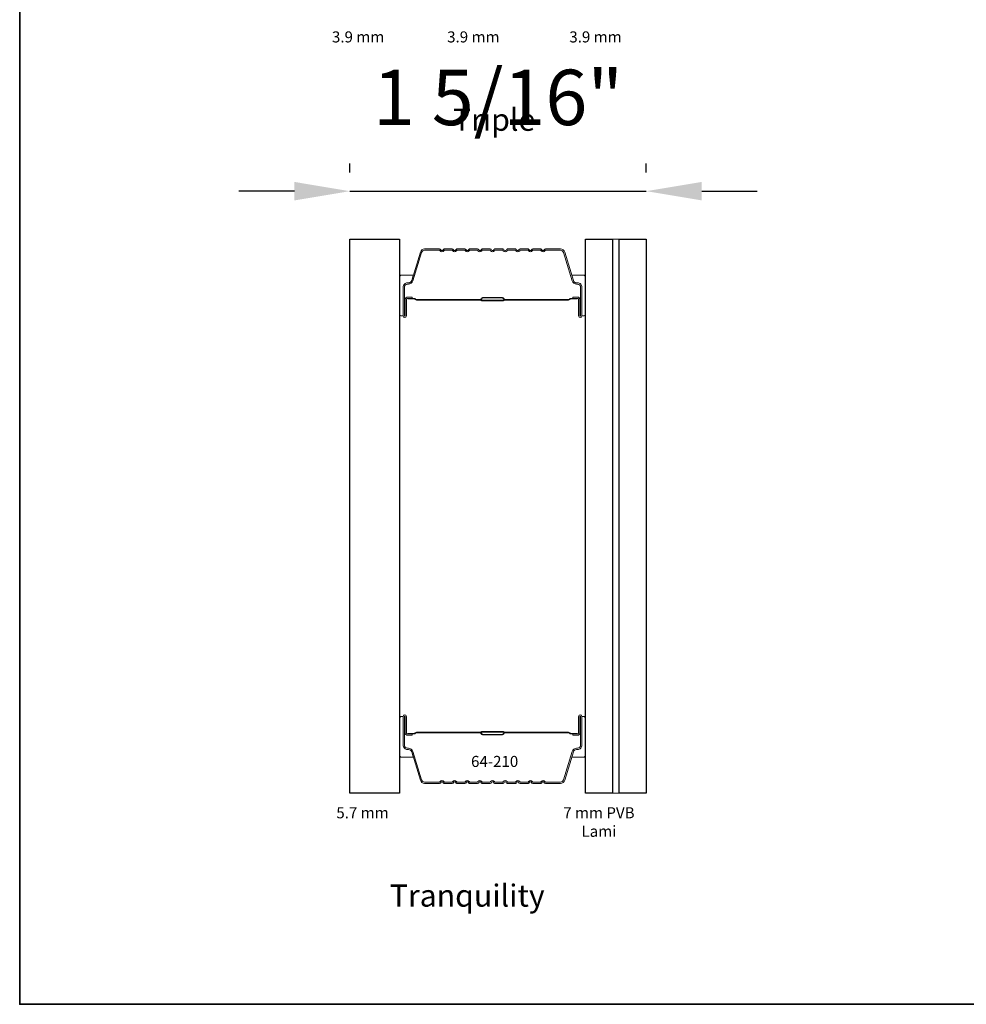
# Model space of a CAD drawing. Extents: x 3441 to 3642, y 217 to 426.
# Drawn here: x 3530 to 3534, y 414 to 419 of the extents above; entities that cross this region are included whole.
import ezdxf

# ---------------------------------------------------------------- set-up
doc = ezdxf.new("R2010")
doc.units = 0
doc.header["$LTSCALE"] = 250
doc.header["$MEASUREMENT"] = 0
doc.header["$PDMODE"] = 3
doc.header["$PDSIZE"] = -2
doc.layers.get('DEFPOINTS').update_dxf_attribs({"color": 2, "linetype": 'CONTINUOUS'})
for name, color, linetype, lineweight in [('8', 7, 'CONTINUOUS', 35), ('Butal', 9, 'CONTINUOUS', 15), ('Dimensions', 2, 'CONTINUOUS', 25), ('Interlayer', 4, 'CONTINUOUS', 13), ('Spacer Bar', 1, 'CONTINUOUS', 9), ('TEXT', 7, 'CONTINUOUS', 35)]:
    doc.layers.add(name, color=color, linetype=linetype, lineweight=lineweight)
doc.layers.add('Glass', color=6, linetype='CONTINUOUS')
doc.styles.add('Note Text (ISO)', font='tahoma.ttf')
doc.styles.add('ROMANS', font='romans')
doc.styles.add('style1', font='arial.ttf')
doc.dimstyles.new('LWDEC$0', dxfattribs={"dimscale": 0.125, "dimtxt": 2.5, "dimasz": 1, "dimexe": 1.25, "dimexo": 3, "dimgap": 2, "dimtad": 1, "dimtoh": 1, "dimdec": 4, "dimzin": 11, "dimdsep": 46, "dimlunit": 5, "dimtxsty": 'ROMANS', "dimcen": 0, "dimdle": 1.5, "dimazin": 0, "dimtfac": 1, "dimtdec": 4, "dimtix": 1, "dimtmove": 0, "dimatfit": 3, "dimfxl": 0, "dimfrac": 2, "dimtzin": 0, "dimarcsym": 0})

# ---------------------------------------------------------------- blocks, each defined once
blk = doc.blocks.new('*D30')
at = {"layer": 'DEFPOINTS', "color": 0}
for p in [(3532.5267, 417.7726), (3531.1896, 417.5564), (3532.5267, 417.5564)]:
    blk.add_point(p, dxfattribs=at)
at = {"layer": 'Dimensions', "color": 0, "linetype": 'ByBlock', "lineweight": -2}
for p, q in [((3531.1896, 417.8564), (3531.1896, 417.8976)), ((3532.5267, 417.8564), (3532.5267, 417.8976)), ((3530.9396, 417.7726), (3530.6896, 417.7726)), ((3531.1896, 417.7726), (3532.5267, 417.7726)), ((3532.7767, 417.7726), (3533.0267, 417.7726))]:
    blk.add_line(p, q, dxfattribs=at)
at = {"layer": 'Dimensions', "color": 0}
for points in [[(3530.9396, 417.8143), (3530.9396, 417.7309), (3531.1896, 417.7726)], [(3532.7767, 417.8143), (3532.7767, 417.7309), (3532.5267, 417.7726)]]:
    blk.add_solid(points, dxfattribs=at)
at = {"layer": 'Dimensions', "color": 0, "insert": (3531.8581, 418.1631), "char_height": 0.25, "attachment_point": 5, "style": 'ROMANS'}
blk.add_mtext('1 5/16"', dxfattribs=at)

msp = doc.modelspace()

# ---------------------------------------------------------------- linework, layer by layer
at = {"layer": '8', "linetype": 'Continuous'}
msp.add_lwpolyline([(3529.70058, 426.11555), (3538.24003, 426.11555), (3538.24003, 414.10448), (3529.70058, 414.10448)], close=True, dxfattribs=at)
at = {"layer": 'Butal'}
for points in [[(3531.41403, 417.2194), (3531.41403, 417.3839, -0.4142136), (3531.42388, 417.39375), (3531.47604, 417.39375), (3531.46869, 417.36972, -0.3297505), (3531.45455, 417.35925), (3531.44986, 417.35925, 0.4142136), (3531.42978, 417.33917), (3531.42978, 417.20955), (3531.42388, 417.20955, -0.4142136)], [(3532.25257, 417.2194), (3532.25257, 417.3839, 0.4142136), (3532.24273, 417.39375), (3532.19057, 417.39375), (3532.19791, 417.36972, 0.3297505), (3532.21206, 417.35925), (3532.21674, 417.35925, -0.4142136), (3532.23682, 417.33917), (3532.23682, 417.20955), (3532.24273, 417.20955, 0.4142136)], [(3531.41403, 415.39342), (3531.41403, 415.22891, 0.4142136), (3531.42388, 415.21907), (3531.47604, 415.21907), (3531.46869, 415.2431, 0.3297505), (3531.45455, 415.25356), (3531.44986, 415.25356, -0.4142136), (3531.42978, 415.27364), (3531.42978, 415.40326), (3531.42388, 415.40326, 0.4142136)], [(3532.25257, 415.39342), (3532.25257, 415.22891, -0.4142136), (3532.24273, 415.21907), (3532.19057, 415.21907), (3532.19791, 415.2431, -0.3297505), (3532.21206, 415.25356), (3532.21674, 415.25356, 0.4142136), (3532.23682, 415.27364), (3532.23682, 415.40326), (3532.24273, 415.40326, -0.4142136)]]:
    msp.add_lwpolyline(points, format="xyb", close=True, dxfattribs=at)
at = {"layer": 'Glass', "color": 1}
for points in [[(3531.18963, 417.55638), (3531.41403, 417.55638), (3531.41403, 415.05643), (3531.18963, 415.05643)], [(3532.25257, 417.55638), (3532.37462, 417.55638), (3532.37462, 415.05643), (3532.25257, 415.05643)], [(3532.40461, 417.55638), (3532.52666, 417.55638), (3532.52666, 415.05643), (3532.40461, 415.05643)]]:
    msp.add_lwpolyline(points, close=True, dxfattribs=at)
at = {"layer": 'Interlayer'}
msp.add_lwpolyline([(3532.37462, 417.55638), (3532.37462, 415.05643), (3532.40461, 415.05643), (3532.40461, 417.55638)], close=True, dxfattribs=at)
at = {"layer": 'Spacer Bar'}
for points in [[(3531.52673, 417.51185, 0.3297505), (3531.50791, 417.49792), (3531.46867, 417.3696, -0.3297505), (3531.45415, 417.35885), (3531.44947, 417.35885, 0.4142136), (3531.42978, 417.33917), (3531.42978, 417.20955, 1), (3531.44478, 417.20955), (3531.44478, 417.28293, -0.4142136), (3531.45069, 417.28883), (3531.47084, 417.28883), (3531.47084, 417.29483), (3531.45069, 417.29483, 0.4142136), (3531.43878, 417.28293), (3531.43878, 417.20955, -1), (3531.43578, 417.20955), (3531.43578, 417.33917, -0.4142136), (3531.44947, 417.35285), (3531.45415, 417.35285, 0.3297505), (3531.47441, 417.36784), (3531.51364, 417.49617, -0.3297505), (3531.52673, 417.50585), (3531.59434, 417.50585), (3531.59675, 417.50287, 0.4769755), (3531.61385, 417.50287), (3531.61626, 417.50585), (3531.65134, 417.50585), (3531.65375, 417.50287, 0.4769755), (3531.67085, 417.50287), (3531.67326, 417.50585), (3531.70834, 417.50585), (3531.71075, 417.50287, 0.4769755), (3531.72785, 417.50287), (3531.73026, 417.50585), (3531.76534, 417.50585), (3531.76775, 417.50287, 0.4769755), (3531.78485, 417.50287), (3531.78726, 417.50585), (3531.82234, 417.50585), (3531.82475, 417.50287, 0.4769755), (3531.84185, 417.50287), (3531.84426, 417.50585), (3531.87934, 417.50585), (3531.88175, 417.50287, 0.4769755), (3531.89885, 417.50287), (3531.90126, 417.50585), (3531.93634, 417.50585), (3531.93875, 417.50287, 0.4769755), (3531.95585, 417.50287), (3531.95826, 417.50585), (3531.99334, 417.50585), (3531.99575, 417.50287, 0.4769755), (3532.01285, 417.50287), (3532.01526, 417.50585), (3532.05034, 417.50585), (3532.05275, 417.50287, 0.4769755), (3532.06985, 417.50287), (3532.07226, 417.50585), (3532.13987, 417.50585, -0.3297505), (3532.15296, 417.49617), (3532.19219, 417.36784, 0.3297505), (3532.21245, 417.35285), (3532.21714, 417.35285, -0.4142136), (3532.23082, 417.33917), (3532.23082, 417.20955, -1), (3532.22782, 417.20955), (3532.22782, 417.28293, 0.4142136), (3532.21592, 417.29483), (3532.19576, 417.29483), (3532.19576, 417.28883), (3532.21592, 417.28883, -0.4142136), (3532.22182, 417.28293), (3532.22182, 417.20955, 1), (3532.23682, 417.20955), (3532.23682, 417.33917, 0.4142136), (3532.21714, 417.35885), (3532.21245, 417.35885, -0.3297505), (3532.19793, 417.3696), (3532.1587, 417.49792, 0.3297505), (3532.13987, 417.51185), (3532.07178, 417.51185, 0.2262769), (3532.0679, 417.51), (3532.06519, 417.50665, -0.4769755), (3532.05742, 417.50665), (3532.0547, 417.51, 0.2262769), (3532.05082, 417.51185), (3532.01478, 417.51185, 0.2262769), (3532.0109, 417.51), (3532.00819, 417.50665, -0.4769755), (3532.00042, 417.50665), (3531.9977, 417.51, 0.2262769), (3531.99382, 417.51185), (3531.95778, 417.51185, 0.2262769), (3531.9539, 417.51), (3531.95119, 417.50665, -0.4769755), (3531.94342, 417.50665), (3531.9407, 417.51, 0.2262769), (3531.93682, 417.51185), (3531.90078, 417.51185, 0.2262769), (3531.8969, 417.51), (3531.89419, 417.50665, -0.4769755), (3531.88642, 417.50665), (3531.8837, 417.51, 0.2262769), (3531.87982, 417.51185), (3531.84378, 417.51185, 0.2262769), (3531.8399, 417.51), (3531.83719, 417.50665, -0.4769755), (3531.82942, 417.50665), (3531.8267, 417.51, 0.2262769), (3531.82282, 417.51185), (3531.78678, 417.51185, 0.2262769), (3531.7829, 417.51), (3531.78019, 417.50665, -0.4769755), (3531.77242, 417.50665), (3531.7697, 417.51, 0.2262769), (3531.76582, 417.51185), (3531.72978, 417.51185, 0.2262769), (3531.7259, 417.51), (3531.72319, 417.50665, -0.4769755), (3531.71542, 417.50665), (3531.7127, 417.51, 0.2262769), (3531.70882, 417.51185), (3531.67278, 417.51185, 0.2262769), (3531.6689, 417.51), (3531.66619, 417.50665, -0.4769755), (3531.65842, 417.50665), (3531.6557, 417.51, 0.2262769), (3531.65182, 417.51185), (3531.61578, 417.51185, 0.2262769), (3531.6119, 417.51), (3531.60919, 417.50665, -0.4769755), (3531.60142, 417.50665), (3531.5987, 417.51, 0.2262769), (3531.59482, 417.51185)], [(3531.45339, 417.28683), (3531.47825, 417.28683, -0.2290698), (3531.48458, 417.28391, 0.2244814), (3531.48999, 417.28135), (3531.77665, 417.28135, 0.2896395), (3531.78297, 417.28535, -0.272736), (3531.79181, 417.29133), (3531.8748, 417.29133, -0.2727361), (3531.88363, 417.28535, 0.2896395), (3531.88995, 417.28135), (3532.17662, 417.28135, 0.2244814), (3532.18203, 417.28391, -0.2290698), (3532.18835, 417.28683), (3532.21321, 417.28683), (3532.21321, 417.28883), (3532.18837, 417.28883, 0.228585), (3532.18048, 417.28518, -0.2244814), (3532.17662, 417.28335), (3531.88995, 417.28335, -0.2896395), (3531.88544, 417.28621, 0.2741413), (3531.87486, 417.29333), (3531.79175, 417.29333, 0.2741413), (3531.78117, 417.28621, -0.2896395), (3531.77665, 417.28335), (3531.48999, 417.28335, -0.2244814), (3531.48612, 417.28518, 0.228585), (3531.47824, 417.28883), (3531.45339, 417.28883)], [(3531.52673, 415.10096, -0.3297505), (3531.50791, 415.11489), (3531.46867, 415.24321, 0.3297505), (3531.45415, 415.25396), (3531.44947, 415.25396, -0.4142136), (3531.42978, 415.27364), (3531.42978, 415.40326, -1), (3531.44478, 415.40326), (3531.44478, 415.32988, 0.4142136), (3531.45069, 415.32398), (3531.47084, 415.32398), (3531.47084, 415.31798), (3531.45069, 415.31798, -0.4142136), (3531.43878, 415.32988), (3531.43878, 415.40326, 1), (3531.43578, 415.40326), (3531.43578, 415.27364, 0.4142136), (3531.44947, 415.25996), (3531.45415, 415.25996, -0.3297505), (3531.47441, 415.24496), (3531.51364, 415.11664, 0.3297505), (3531.52673, 415.10696), (3531.59434, 415.10696), (3531.59675, 415.10993, -0.4769755), (3531.61385, 415.10993), (3531.61626, 415.10696), (3531.65134, 415.10696), (3531.65375, 415.10993, -0.4769755), (3531.67085, 415.10993), (3531.67326, 415.10696), (3531.70834, 415.10696), (3531.71075, 415.10993, -0.4769755), (3531.72785, 415.10993), (3531.73026, 415.10696), (3531.76534, 415.10696), (3531.76775, 415.10993, -0.4769755), (3531.78485, 415.10993), (3531.78726, 415.10696), (3531.82234, 415.10696), (3531.82475, 415.10993, -0.4769755), (3531.84185, 415.10993), (3531.84426, 415.10696), (3531.87934, 415.10696), (3531.88175, 415.10993, -0.4769755), (3531.89885, 415.10993), (3531.90126, 415.10696), (3531.93634, 415.10696), (3531.93875, 415.10993, -0.4769755), (3531.95585, 415.10993), (3531.95826, 415.10696), (3531.99334, 415.10696), (3531.99575, 415.10993, -0.4769755), (3532.01285, 415.10993), (3532.01526, 415.10696), (3532.05034, 415.10696), (3532.05275, 415.10993, -0.4769755), (3532.06985, 415.10993), (3532.07226, 415.10696), (3532.13987, 415.10696, 0.3297505), (3532.15296, 415.11664), (3532.19219, 415.24496, -0.3297505), (3532.21245, 415.25996), (3532.21714, 415.25996, 0.4142136), (3532.23082, 415.27364), (3532.23082, 415.40326, 1), (3532.22782, 415.40326), (3532.22782, 415.32988, -0.4142136), (3532.21592, 415.31798), (3532.19576, 415.31798), (3532.19576, 415.32398), (3532.21592, 415.32398, 0.4142136), (3532.22182, 415.32988), (3532.22182, 415.40326, -1), (3532.23682, 415.40326), (3532.23682, 415.27364, -0.4142136), (3532.21714, 415.25396), (3532.21245, 415.25396, 0.3297505), (3532.19793, 415.24321), (3532.1587, 415.11489, -0.3297505), (3532.13987, 415.10096), (3532.07178, 415.10096, -0.2262769), (3532.0679, 415.10281), (3532.06519, 415.10616, 0.4769755), (3532.05742, 415.10616), (3532.0547, 415.10281, -0.2262769), (3532.05082, 415.10096), (3532.01478, 415.10096, -0.2262769), (3532.0109, 415.10281), (3532.00819, 415.10616, 0.4769755), (3532.00042, 415.10616), (3531.9977, 415.10281, -0.2262769), (3531.99382, 415.10096), (3531.95778, 415.10096, -0.2262769), (3531.9539, 415.10281), (3531.95119, 415.10616, 0.4769755), (3531.94342, 415.10616), (3531.9407, 415.10281, -0.2262769), (3531.93682, 415.10096), (3531.90078, 415.10096, -0.2262769), (3531.8969, 415.10281), (3531.89419, 415.10616, 0.4769755), (3531.88642, 415.10616), (3531.8837, 415.10281, -0.2262769), (3531.87982, 415.10096), (3531.84378, 415.10096, -0.2262769), (3531.8399, 415.10281), (3531.83719, 415.10616, 0.4769755), (3531.82942, 415.10616), (3531.8267, 415.10281, -0.2262769), (3531.82282, 415.10096), (3531.78678, 415.10096, -0.2262769), (3531.7829, 415.10281), (3531.78019, 415.10616, 0.4769755), (3531.77242, 415.10616), (3531.7697, 415.10281, -0.2262769), (3531.76582, 415.10096), (3531.72978, 415.10096, -0.2262769), (3531.7259, 415.10281), (3531.72319, 415.10616, 0.4769755), (3531.71542, 415.10616), (3531.7127, 415.10281, -0.2262769), (3531.70882, 415.10096), (3531.67278, 415.10096, -0.2262769), (3531.6689, 415.10281), (3531.66619, 415.10616, 0.4769755), (3531.65842, 415.10616), (3531.6557, 415.10281, -0.2262769), (3531.65182, 415.10096), (3531.61578, 415.10096, -0.2262769), (3531.6119, 415.10281), (3531.60919, 415.10616, 0.4769755), (3531.60142, 415.10616), (3531.5987, 415.10281, -0.2262769), (3531.59482, 415.10096)], [(3531.45339, 415.32598), (3531.47825, 415.32598, 0.2290698), (3531.48458, 415.3289, -0.2244814), (3531.48999, 415.33146), (3531.77665, 415.33146, -0.2896395), (3531.78297, 415.32746, 0.272736), (3531.79181, 415.32148), (3531.8748, 415.32148, 0.2727361), (3531.88363, 415.32746, -0.2896395), (3531.88995, 415.33146), (3532.17662, 415.33146, -0.2244814), (3532.18203, 415.3289, 0.2290698), (3532.18835, 415.32598), (3532.21321, 415.32598), (3532.21321, 415.32398), (3532.18837, 415.32398, -0.228585), (3532.18048, 415.32763, 0.2244814), (3532.17662, 415.32946), (3531.88995, 415.32946, 0.2896395), (3531.88544, 415.3266, -0.2741413), (3531.87486, 415.31948), (3531.79175, 415.31948, -0.2741413), (3531.78117, 415.3266, 0.2896395), (3531.77665, 415.32946), (3531.48999, 415.32946, 0.2244814), (3531.48612, 415.32763, -0.228585), (3531.47824, 415.32398), (3531.45339, 415.32398)]]:
    msp.add_lwpolyline(points, format="xyb", close=True, dxfattribs=at)
for points in [[(3531.77669, 417.28335, -0.0018851), (3531.77665, 417.28335), (3531.48999, 417.28335, -0.2244814), (3531.48612, 417.28518, 0.228585), (3531.47824, 417.28883), (3531.45339, 417.28883), (3531.45339, 417.28683), (3531.47825, 417.28683, -0.2290698), (3531.48458, 417.28391, 0.2244814), (3531.48999, 417.28135), (3531.77665, 417.28135, -0.2142452), (3531.7781, 417.2807, 0.2142452), (3531.78333, 417.27835), (3531.88327, 417.27835, 0.2142452), (3531.88851, 417.2807, -0.2142452), (3531.88995, 417.28135), (3532.17662, 417.28135, 0.2244814), (3532.18203, 417.28391, -0.2290698), (3532.18835, 417.28683), (3532.21321, 417.28683), (3532.21321, 417.28883), (3532.18837, 417.28883, 0.228585), (3532.18048, 417.28518, -0.2244814), (3532.17662, 417.28335), (3531.88995, 417.28335, 0.2142452), (3531.88701, 417.28203, -0.2142452), (3531.88327, 417.28035), (3531.78333, 417.28035, -0.2142452), (3531.77959, 417.28203, 0.2142452), (3531.77665, 417.28335)], [(3531.77669, 415.32946, 0.0018851), (3531.77665, 415.32946), (3531.48999, 415.32946, 0.2244814), (3531.48612, 415.32763, -0.228585), (3531.47824, 415.32398), (3531.45339, 415.32398), (3531.45339, 415.32598), (3531.47825, 415.32598, 0.2290698), (3531.48458, 415.3289, -0.2244814), (3531.48999, 415.33146), (3531.77665, 415.33146, 0.2142452), (3531.7781, 415.33211, -0.2142452), (3531.78333, 415.33446), (3531.88327, 415.33446, -0.2142452), (3531.88851, 415.33211, 0.2142452), (3531.88995, 415.33146), (3532.17662, 415.33146, -0.2244814), (3532.18203, 415.3289, 0.2290698), (3532.18835, 415.32598), (3532.21321, 415.32598), (3532.21321, 415.32398), (3532.18837, 415.32398, -0.228585), (3532.18048, 415.32763, 0.2244814), (3532.17662, 415.32946), (3531.88995, 415.32946, -0.2142452), (3531.88701, 415.33078, 0.2142452), (3531.88327, 415.33246), (3531.78333, 415.33246, 0.2142452), (3531.77959, 415.33078, -0.2142452), (3531.77665, 415.32946)]]:
    msp.add_lwpolyline(points, format="xyb", dxfattribs=at)

# ---------------------------------------------------------------- texts
at = {"layer": 'TEXT'}
for s, width, insert, char_height, attachment_point, style in [('3.9 mm', 0.2643596, (3531.22723, 418.49346), 0.05, 2, 'Note Text (ISO)'), ('3.9 mm', 0.3599181, (3531.74681, 418.49346), 0.05, 2, 'Note Text (ISO)'), ('3.9 mm', 0.3341472, (3532.29789, 418.49346), 0.05, 2, 'Note Text (ISO)'), ('Triple', 0.0591117, (3531.65495, 418.14495), 0.1, 1, 'style1'), ('64-210', 0.1104918, (3531.84293, 415.22511), 0.05, 2, 'Note Text (ISO)'), ('5.7 mm', 0.345192, (3531.24691, 414.99347), 0.05, 2, 'Note Text (ISO)'), ('7 mm PVB Lami', 0.4250676, (3532.31314, 414.99347), 0.0499998, 2, 'Note Text (ISO)'), ('Tranquility', 1.0158844, (3531.37009, 414.64495), 0.0999998, 1, 'style1')]:
    msp.add_mtext_dynamic_manual_height_columns(s, width=width, gutter_width=300, heights=[0], dxfattribs=dict(at, insert=insert, char_height=char_height, attachment_point=attachment_point, style=style))

# ---------------------------------------------------------------- dimensions: what is measured, and where the dimension line sits
at = {"layer": 'Dimensions'}
dim = msp.add_linear_dim(base=(3532.52666, 417.77259), p1=(3531.18963, 417.55638), p2=(3532.52666, 417.55638), dimstyle='LWDEC$0', override={"dimscale": 0.1, "dimasz": 2.5, "dimpost": '"', "dimarcsym": 1}, dxfattribs=at)
dim.commit()
dim.dimension.update_dxf_attribs({"geometry": '*D30', "text_midpoint": (3531.85814, 418.16306)})

doc.saveas('drawing.dxf')
